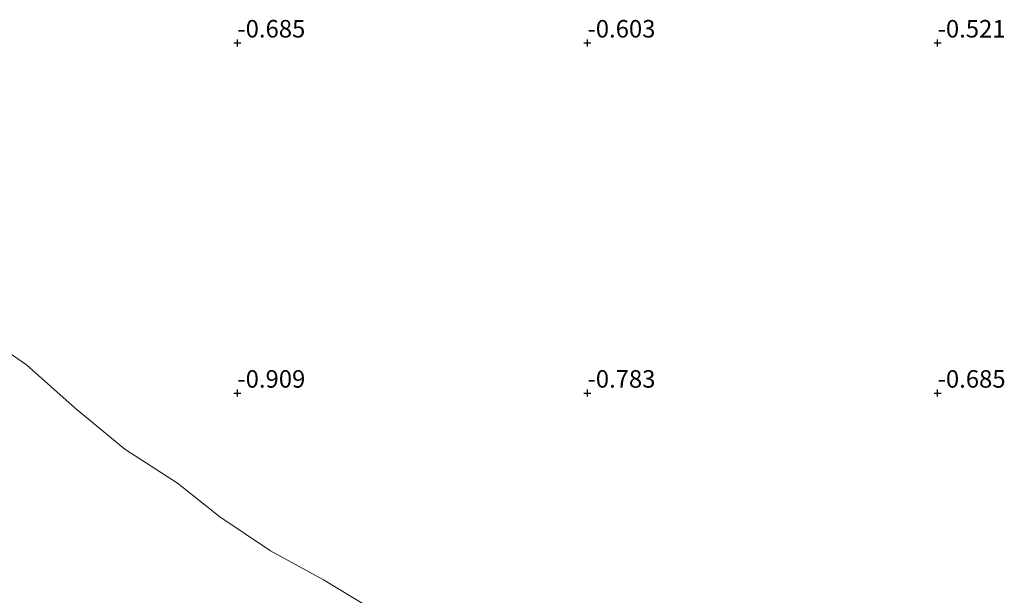
# Model space of a CAD drawing. Units: metres. Extents: x 70000 to 80010, y 387499 to 393752.
# Drawn here: x 72469 to 72610, y 390121 to 390203 of the extents above; entities that cross this region are included whole.
import ezdxf
from ezdxf.enums import TextEntityAlignment as Align

# ---------------------------------------------------------------- set-up
doc = ezdxf.new("R2010")
doc.units = ezdxf.units.M
doc.layers.get('0').update_dxf_attribs({"lineweight": 25})
doc.layers.add('B-ME-GW-HOOGTEPUNT-S-B1', color=10, linetype='Continuous')
for name, color, linetype, lineweight in [('B-ME-IE-GRONDWERKLIJN-GROND_NIETINGERICHT-GV-B6', 253, 'Continuous', 18), ('B-ME-OB-WATERLIJN-L-B1', 133, 'OB-WATERLIJN', 18), ('B-ME-OG-WATER-GV-B6', 153, 'Continuous', 18)]:
    doc.layers.add(name, color=color, linetype=linetype, lineweight=lineweight)
doc.styles.add('NLCS-ISO', font='NLCS-ISO.TTF')
doc.linetypes.add('OB-WATERLIJN', pattern='A,10,[32,NLCS.SHX,S=2,R=0,X=0,Y=0],-12', length=22)

# ---------------------------------------------------------------- blocks, each defined once
blk = doc.blocks.new('hoogtepunt')
for p, q in [((-0.5, 0), (0.5, 0)), ((0, 0.5), (0, -0.5))]:
    blk.add_line(p, q)

msp = doc.modelspace()

# ---------------------------------------------------------------- linework, layer by layer
at = {"layer": 'B-ME-IE-GRONDWERKLIJN-GROND_NIETINGERICHT-GV-B6'}
msp.add_polyline3d([(72519.6361, 390118.9141, -1.2), (72512.2761, 390123.3461, -1.2), (72504.7341, 390127.4671, -1.2), (72497.4721, 390132.3541, -1.2), (72491.4421, 390137.1521, -1.2), (72483.9181, 390141.9941, -1.2), (72476.8301, 390147.8641, -1.2), (72469.9011, 390154.0371, -1.2), (72462.0881, 390159.4421, -1.2)], dxfattribs=at)
at = {"layer": 'B-ME-OB-WATERLIJN-L-B1'}
msp.add_polyline3d([(72462.088, 390159.442, -1.2), (72469.901, 390154.037, -1.2), (72476.83, 390147.864, -1.2), (72483.918, 390141.994, -1.2), (72491.442, 390137.152, -1.2), (72497.472, 390132.354, -1.2), (72504.734, 390127.467, -1.2), (72512.276, 390123.346, -1.2), (72519.636, 390118.914, -1.2)], dxfattribs=at)
at = {"layer": 'B-ME-OG-WATER-GV-B6'}
msp.add_polyline3d([(72462.088, 390159.442, -1.2), (72469.901, 390154.037, -1.2), (72476.83, 390147.864, -1.2), (72483.918, 390141.994, -1.2), (72491.442, 390137.152, -1.2), (72497.472, 390132.354, -1.2), (72504.734, 390127.467, -1.2), (72512.276, 390123.346, -1.2), (72519.636, 390118.914, -1.2)], dxfattribs=at)

# ---------------------------------------------------------------- block references
at = {"layer": 'B-ME-GW-HOOGTEPUNT-S-B1', "rotation": 90}
for p in [(72500, 390200, -0.685), (72500, 390200, -0.685), (72550, 390200, -0.603), (72550, 390200, -0.603), (72600, 390200, -0.521), (72600, 390200, -0.521), (72500, 390150, -0.909), (72500, 390150, -0.909), (72550, 390150, -0.783), (72550, 390150, -0.783), (72600, 390150, -0.685), (72600, 390150, -0.685)]:
    msp.add_blockref('hoogtepunt', p, dxfattribs=at)

# ---------------------------------------------------------------- texts
at = {"layer": 'B-ME-GW-HOOGTEPUNT-S-B1', "ltscale": 0.2, "style": 'NLCS-ISO'}
for s, p in [('-0.685', (72500, 390200, -0.685)), ('-0.685', (72500, 390200, -0.685)), ('-0.603', (72550, 390200, -0.603)), ('-0.603', (72550, 390200, -0.603)), ('-0.521', (72600, 390200, -0.521)), ('-0.521', (72600, 390200, -0.521)), ('-0.909', (72500, 390150, -0.909)), ('-0.909', (72500, 390150, -0.909)), ('-0.783', (72550, 390150, -0.783)), ('-0.783', (72550, 390150, -0.783)), ('-0.685', (72600, 390150, -0.685)), ('-0.685', (72600, 390150, -0.685))]:
    msp.add_text(s, height=2.5, dxfattribs=at).set_placement(p, align=Align.BOTTOM_LEFT)

doc.saveas('drawing.dxf')
